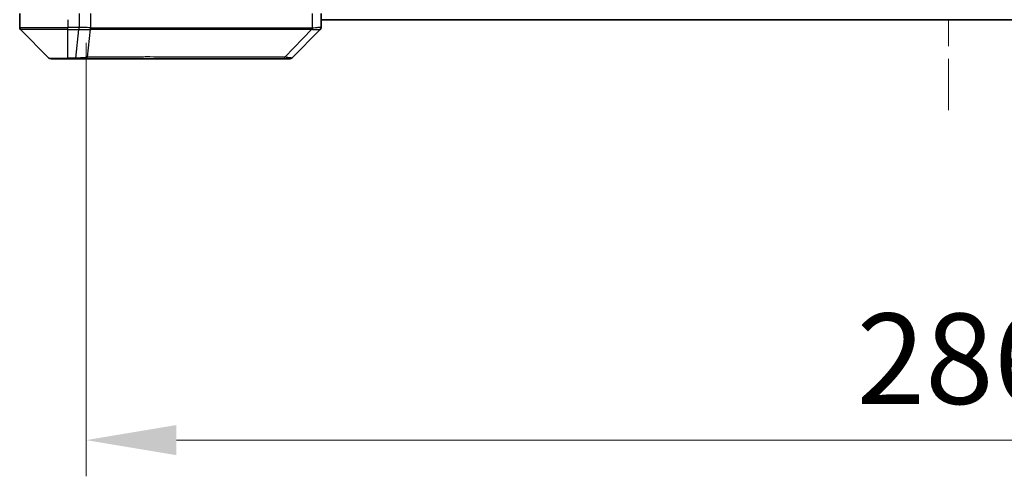
# Model space of a CAD drawing. Units: millimetres. Extents: x 0 to 9248, y 0 to 1686.
# Drawn here: x 2514 to 2677, y 1150 to 1226 of the extents above; entities that cross this region are included whole.
import ezdxf

# ---------------------------------------------------------------- set-up
doc = ezdxf.new("R2010")
doc.units = ezdxf.units.MM
doc.header["$LTSCALE"] = 3
doc.linetypes.add('CHAIN', pattern=[0.3543, 0.2362, -0.0295, 0.0591, -0.0295])
doc.layers.get('Defpoints').update_dxf_attribs({"lineweight": 25})
for name, color, linetype, lineweight in [('Centerline (ISO)', 131, 'Continuous', 18), ('Dimension (ISO)', 7, 'Continuous', 18), ('Dimension (ISO) @ 1', 7, 'Continuous', 18), ('Visible (ISO)', 7, 'Continuous', 35), ('Visible Narrow (ISO)', 7, 'Continuous', 25)]:
    doc.layers.add(name, color=color, linetype=linetype, lineweight=lineweight)
doc.styles.add('Note Text (TK)', font='MS PGothic.ttf')
doc.dimstyles.new('Default - Method 1b (TK)', dxfattribs={"dimscale": 3, "dimtxt": 2.5, "dimasz": 2.5, "dimexe": 1, "dimexo": 1.5, "dimgap": 1, "dimtad": 1, "dimrnd": 1e-08, "dimdsep": 46, "dimtxsty": 'Note Text (TK)', "dimcen": 0.09, "dimdle": 5, "dimclrd": 100, "dimclre": 100, "dimclrt": 7, "dimadec": 1, "dimazin": 1, "dimtfac": 1, "dimtmove": 0, "dimatfit": 3, "dimfxl": 1, "dimtolj": 1, "dimlwd": -1, "dimlwe": -1, "dimarcsym": 0})

# ---------------------------------------------------------------- blocks, each defined once
blk = doc.blocks.new('*D73')
at = {"layer": 'Defpoints', "color": 0}
for p in [(2524.85, 1231.28), (2810.85, 1231.28), (2810.85, 1156.42)]:
    blk.add_point(p, dxfattribs=at)
at = {"layer": 'Dimension (ISO)', "color": 100}
for p, q in [((2524.85, 1222.28), (2524.85, 1150.42)), ((2810.85, 1222.28), (2810.85, 1150.42)), ((2539.85, 1156.42), (2795.85, 1156.42))]:
    blk.add_line(p, q, dxfattribs=at)
for points in [[(2539.85, 1158.92), (2539.85, 1153.92), (2524.85, 1156.42)], [(2795.85, 1158.92), (2795.85, 1153.92), (2810.85, 1156.42)]]:
    blk.add_solid(points, dxfattribs=at)
at = {"layer": 'Dimension (ISO)', "color": 7, "insert": (2652.64, 1169.92), "char_height": 15, "attachment_point": 4, "style": 'Note Text (TK)'}
blk.add_mtext('\\A1;286', dxfattribs=at)

msp = doc.modelspace()

# ---------------------------------------------------------------- linework, layer by layer
at = {"layer": 'Centerline (ISO)', "linetype": 'CHAIN', "ltscale": 23.990969}
msp.add_line((2667.85, 1372.634), (2667.85, 1211.134), dxfattribs=at)
at = {"layer": 'Visible (ISO)'}
for p, q in [((2513.85, 1227.134), (2513.85, 1224.8411)), ((2563.85, 1224.8412), (2563.85, 1227.134)), ((2771.85, 1226.134), (2563.85, 1226.134)), ((2513.9964, 1224.4875), (2518.7035, 1219.7804)), ((2526.6, 1224.5535), (2526.6, 1224.551)), ((2558.9964, 1219.7804), (2563.7035, 1224.4875)), ((2521.85, 1219.634), (2519.0571, 1219.634)), ((2521.85, 1219.634), (2523.1871, 1219.634)), ((2523.1871, 1219.634), (2524.6552, 1219.634)), ((2524.6552, 1219.634), (2557.6672, 1219.634)), ((2557.6672, 1219.634), (2558.6429, 1219.634))]:
    msp.add_line(p, q, dxfattribs=at)
for centre, start, end in [((2514.35, 1224.8411), 180, 225), ((2563.35, 1224.8412), 314.97183, 0.001255), ((2519.0571, 1220.134), 225, 270), ((2558.6429, 1220.134), 270, 315)]:
    msp.add_arc(centre, 0.5, start, end, dxfattribs=at)
msp.add_ellipse((2563.4493, 1227.0503), major_axis=(0.254, -2.5629), ratio=0.0093619, start_param=6.28297751, end_param=6.29085816, dxfattribs=at)
at = {"layer": 'Visible Narrow (ISO)'}
for p, q in [((2523.6964, 1227.134), (2523.6964, 1224.8412)), ((2525.628, 1224.7277), (2525.628, 1227.134)), ((2562.3685, 1227.134), (2562.3685, 1224.7277)), ((2513.85, 1224.8411), (2521.85, 1224.8411)), ((2521.85, 1226.134), (2521.85, 1224.8411)), ((2523.681, 1224.8411), (2521.85, 1224.8411)), ((2521.85, 1224.4875), (2521.85, 1224.8411)), ((2523.681, 1224.8411), (2523.681, 1224.4875)), ((2523.6997, 1224.4874), (2523.6964, 1224.8412)), ((2521.85, 1224.4875), (2513.9964, 1224.4875)), ((2521.85, 1219.7804), (2521.85, 1224.4875)), ((2521.85, 1224.4875), (2523.681, 1224.4875)), ((2523.1871, 1219.7804), (2523.681, 1224.4875)), ((2525.0878, 1219.9357), (2525.6185, 1224.5512)), ((2532.5433, 1224.545), (2532.5433, 1224.5442)), ((2537.85, 1224.5445), (2537.85, 1224.5433)), ((2555.85, 1224.5494), (2555.85, 1224.5496)), ((2557.8207, 1219.9357), (2562.2883, 1224.5512)), ((2518.7035, 1219.7804), (2521.85, 1219.7804)), ((2523.1871, 1219.7804), (2521.85, 1219.7804)), ((2521.85, 1219.7804), (2521.85, 1219.634)), ((2523.1871, 1219.7804), (2523.1871, 1219.634))]:
    msp.add_line(p, q, dxfattribs=at)
for centre, major_axis, ratio, start_param, end_param in [((2523.8515, 1226.1554), (-1.3965, -0.5705), 0.84780712, 1.12178901, 1.13225016), ((2525.1451, 1224.7277), (0.2432, 0.4368), 0.95589929, 4.80140761, 5.20149967), ((2525.1647, 1224.7218), (0.0007, -0.5), 0.96543351, 1.22100763, 1.5693802), ((2562.1659, 1224.7218), (0.0002, 0.5), 0.26064917, 4.36411963, 4.7124922), ((2562.2389, 1224.7277), (0.0739, -0.4945), 0.25659945, 1.13237028, 1.53246207), ((2523.9271, 1227.0495), (-1.1531, -2.3491), 0.88686558, 0.40199098, 0.40987286), ((2524.6552, 1220.134), (0, -0.5), 0.94249613, 0, 1.16310728), ((2557.6672, 1220.134), (0, -0.5), 0.33421705, 0, 1.16310728)]:
    msp.add_ellipse(centre, major_axis=major_axis, ratio=ratio, start_param=start_param, end_param=end_param, dxfattribs=at)
for points, knots in [([(2525.628, 1224.7277), (2525.5639, 1224.7545), (2525.4546, 1224.7755), (2525.3071, 1224.7918), (2525.1595, 1224.8081), (2524.9736, 1224.8196), (2524.7624, 1224.8276), (2524.4456, 1224.8397), (2524.0712, 1224.8438), (2523.6964, 1224.8412)], [-0.196787795, -0.196787795, -0.196787795, -0.196787795, -0.140562711, -0.140562711, -0.140562711, -0.084337626, -0.084337626, -0.084337626, 0, 0, 0, 0]), ([(2562.2962, 1224.7218), (2559.8019, 1224.7228), (2557.3579, 1224.7245), (2554.9913, 1224.7259), (2550.2581, 1224.7285), (2545.836, 1224.7295), (2541.9203, 1224.73), (2538.0046, 1224.7305), (2534.5953, 1224.7304), (2531.8427, 1224.7287), (2529.0901, 1224.7271), (2526.9943, 1224.7238), (2525.6474, 1224.7218)], [0, 0, 0, 0, 0.78253283, 0.78253283, 0.78253283, 2.34759848, 2.34759848, 2.34759848, 3.91266414, 3.91266414, 3.91266414, 5.47772979, 5.47772979, 5.47772979, 5.47772979]), ([(2563.85, 1224.8412), (2563.85, 1224.8447), (2563.6536, 1224.8367), (2563.3145, 1224.8127), (2563.0601, 1224.7948), (2562.7268, 1224.7679), (2562.3685, 1224.7277)], [-0.196787795, -0.196787795, -0.196787795, -0.196787795, -0.084337626, -0.084337626, -0.084337626, 0, 0, 0, 0]), ([(2523.6997, 1224.4874), (2523.9024, 1224.4873), (2524.1124, 1224.4874), (2524.3031, 1224.4878), (2524.4337, 1224.4881), (2524.5581, 1224.4887), (2524.6797, 1224.4895), (2524.7845, 1224.4901), (2524.8846, 1224.491), (2524.9782, 1224.4925), (2525.0626, 1224.4939), (2525.1418, 1224.4958), (2525.2149, 1224.4987), (2525.274, 1224.501), (2525.329, 1224.5038), (2525.3793, 1224.5076), (2525.4601, 1224.5137), (2525.5292, 1224.5222), (2525.5826, 1224.535)], [0, 0, 0, 0, 0.050060504, 0.050060504, 0.050060504, 0.084337626, 0.084337626, 0.084337626, 0.113903258, 0.113903258, 0.113903258, 0.140562711, 0.140562711, 0.140562711, 0.162131477, 0.162131477, 0.162131477, 0.196787795, 0.196787795, 0.196787795, 0.196787795]), ([(2525.6185, 1224.5512), (2526.9703, 1224.5577), (2531.1524, 1224.54), (2541.3901, 1224.5474), (2552.455, 1224.5437), (2559.788, 1224.5545), (2562.2883, 1224.5512)], [-5.47772979, -5.47772979, -5.47772979, -5.47772979, -3.91266414, -2.34759848, -0.78253283, 0, 0, 0, 0]), ([(2562.3851, 1224.535), (2562.5915, 1224.5165), (2562.7801, 1224.5067), (2562.9433, 1224.5008), (2563.0538, 1224.4969), (2563.1534, 1224.4947), (2563.2422, 1224.4927), (2563.3246, 1224.491), (2563.395, 1224.4898), (2563.4548, 1224.489), (2563.6079, 1224.4869), (2563.6997, 1224.4875), (2563.7033, 1224.4875)], [0.000002867, 0.000002867, 0.000002867, 0.000002867, 0.05028531, 0.05028531, 0.05028531, 0.084337626, 0.084337626, 0.084337626, 0.115936047, 0.115936047, 0.115936047, 0.196787795, 0.196787795, 0.196787795, 0.196787795]), ([(2525.0878, 1219.9357), (2525.0152, 1219.8995), (2524.9204, 1219.8746), (2524.816, 1219.8558), (2524.7719, 1219.8478), (2524.7256, 1219.841), (2524.6771, 1219.8348), (2524.5869, 1219.8233), (2524.4904, 1219.8144), (2524.389, 1219.8075), (2524.3064, 1219.8018), (2524.2204, 1219.7973), (2524.1319, 1219.7937), (2523.9915, 1219.7879), (2523.8648, 1219.7841), (2523.7192, 1219.782), (2523.5585, 1219.7796), (2523.3581, 1219.7792), (2523.1871, 1219.7804)], [-0.187502416, -0.187502416, -0.187502416, -0.187502416, -0.149825893, -0.149825893, -0.149825893, -0.133930297, -0.133930297, -0.133930297, -0.104414332, -0.104414332, -0.104414332, -0.080358178, -0.080358178, -0.080358178, -0.04217927, -0.04217927, -0.04217927, 0, 0, 0, 0]), ([(2557.8207, 1219.9357), (2557.7963, 1219.9359), (2557.7719, 1219.9361), (2557.7476, 1219.9363), (2557.6041, 1219.9373), (2557.3955, 1219.9381), (2557.262, 1219.9387), (2557.1781, 1219.9391), (2557.1111, 1219.9394), (2557.0373, 1219.9397), (2557.0032, 1219.9398), (2556.9674, 1219.9399), (2556.9261, 1219.9401), (2556.3322, 1219.9417), (2555.7182, 1219.9413), (2555.1513, 1219.9409), (2554.9806, 1219.9408), (2554.8105, 1219.9406), (2554.6357, 1219.9406), (2553.59, 1219.9401), (2552.5563, 1219.9416), (2551.539, 1219.9427), (2550.6905, 1219.9437), (2549.8475, 1219.9441), (2549.0224, 1219.9444), (2547.8693, 1219.9448), (2546.7511, 1219.9448), (2545.6512, 1219.9453), (2544.2054, 1219.946), (2542.7993, 1219.9465), (2541.4548, 1219.9469), (2539.2898, 1219.9475), (2537.2762, 1219.9478), (2535.4164, 1219.9483), (2535.0654, 1219.9484), (2534.7204, 1219.9483), (2534.3818, 1219.9481), (2533.2663, 1219.9476), (2532.2175, 1219.9461), (2531.238, 1219.9455), (2530.4938, 1219.9451), (2529.7937, 1219.945), (2529.1315, 1219.9446), (2528.6578, 1219.9442), (2528.2044, 1219.9437), (2527.7763, 1219.9426), (2527.263, 1219.9414), (2526.7818, 1219.9398), (2526.3341, 1219.9406), (2526.2975, 1219.9406), (2526.2611, 1219.9407), (2526.225, 1219.9408), (2526.1895, 1219.9409), (2526.1542, 1219.941), (2526.1191, 1219.9411), (2526.0847, 1219.9412), (2526.0504, 1219.9413), (2526.0164, 1219.9414), (2525.9831, 1219.9415), (2525.9499, 1219.9417), (2525.9169, 1219.9418), (2525.8847, 1219.9418), (2525.8526, 1219.9419), (2525.8207, 1219.942), (2525.7896, 1219.9421), (2525.7587, 1219.9421), (2525.7279, 1219.9422), (2525.6991, 1219.9422), (2525.6704, 1219.9422), (2525.6419, 1219.9422), (2525.6132, 1219.9422), (2525.5847, 1219.9421), (2525.5563, 1219.9421), (2525.5291, 1219.942), (2525.502, 1219.9419), (2525.475, 1219.9418), (2525.4516, 1219.9416), (2525.4284, 1219.9415), (2525.4052, 1219.9413), (2525.3812, 1219.9411), (2525.3573, 1219.9409), (2525.3335, 1219.9406), (2525.3117, 1219.9404), (2525.2899, 1219.9401), (2525.2683, 1219.9398), (2525.2273, 1219.9391), (2525.1984, 1219.9383), (2525.1521, 1219.9373), (2525.136, 1219.937), (2525.1189, 1219.9366), (2525.1051, 1219.9362), (2525.0993, 1219.936), (2525.0936, 1219.9359), (2525.0878, 1219.9357)], [-4.82621249, -4.82621249, -4.82621249, -4.82621249, -4.81844842, -4.81844842, -4.81844842, -4.77269349, -4.77269349, -4.77269349, -4.74390962, -4.74390962, -4.74390962, -4.73061692, -4.73061692, -4.73061692, -4.53913686, -4.53913686, -4.53913686, -4.48148303, -4.48148303, -4.48148303, -4.13675357, -4.13675357, -4.13675357, -3.84919093, -3.84919093, -3.84919093, -3.44729464, -3.44729464, -3.44729464, -2.91901319, -2.91901319, -2.91901319, -2.06837678, -2.06837678, -2.06837678, -1.90783066, -1.90783066, -1.90783066, -1.37891786, -1.37891786, -1.37891786, -0.97698999, -0.97698999, -0.97698999, -0.68945893, -0.68945893, -0.68945893, -0.34472946, -0.34472946, -0.34472946, -0.31656511, -0.31656511, -0.31656511, -0.28890509, -0.28890509, -0.28890509, -0.26177095, -0.26177095, -0.26177095, -0.23519152, -0.23519152, -0.23519152, -0.20920511, -0.20920511, -0.20920511, -0.18386262, -0.18386262, -0.18386262, -0.16011563, -0.16011563, -0.16011563, -0.13625792, -0.13625792, -0.13625792, -0.11332385, -0.11332385, -0.11332385, -0.09343365, -0.09343365, -0.09343365, -0.07279556, -0.07279556, -0.07279556, -0.05381314, -0.05381314, -0.05381314, -0.01773212, -0.01773212, -0.01773212, -0.00521417, -0.00521417, -0.00521417, 0, 0, 0, 0]), ([(2558.9964, 1219.7804), (2558.9958, 1219.7798), (2558.9463, 1219.7805), (2558.8797, 1219.7846), (2558.8579, 1219.7859), (2558.8343, 1219.7876), (2558.8084, 1219.7897), (2558.7538, 1219.7942), (2558.6912, 1219.8007), (2558.6044, 1219.8098), (2558.5378, 1219.8168), (2558.4632, 1219.825), (2558.3797, 1219.8361), (2558.3436, 1219.8408), (2558.3059, 1219.8461), (2558.2666, 1219.8521), (2558.1362, 1219.8718), (2557.9889, 1219.8971), (2557.8207, 1219.9357)], [-0.187504168, -0.187504168, -0.187504168, -0.187504168, -0.134326228, -0.134326228, -0.134326228, -0.116955095, -0.116955095, -0.116955095, -0.080358929, -0.080358929, -0.080358929, -0.0522949, -0.0522949, -0.0522949, -0.040179465, -0.040179465, -0.040179465, 0, 0, 0, 0])]:
    msp.add_open_spline(points, degree=3, knots=knots, dxfattribs=at)
for points in [[(2525.6474, 1224.7218), (2525.6409, 1224.7218), (2525.6344, 1224.7241), (2525.628, 1224.7277)], [(2562.3685, 1224.7277), (2562.3446, 1224.7241), (2562.3204, 1224.7218), (2562.2962, 1224.7218)], [(2525.5826, 1224.535), (2525.5943, 1224.5378), (2525.6063, 1224.5427), (2525.6185, 1224.5512)], [(2562.2883, 1224.5512), (2562.3218, 1224.5427), (2562.354, 1224.5378), (2562.3851, 1224.535)]]:
    msp.add_open_spline(points, degree=3, dxfattribs=at)

# ---------------------------------------------------------------- dimensions: what is measured, and where the dimension line sits
at = {"layer": 'Dimension (ISO) @ 1', "color": 100}
dim = msp.add_linear_dim(base=(2810.85, 1156.4223), p1=(2524.85, 1231.284), p2=(2810.85, 1231.284), angle=180, dimstyle='Default - Method 1b (TK)', override={"dimscale": 1, "dimtxt": 15, "dimasz": 15, "dimexe": 6, "dimexo": 9, "dimgap": 6, "dimdec": 2, "dimcen": 0.54, "dimtol": 0, "dimlim": 0, "dimtp": 0, "dimtm": 0, "dimtdec": 2, "dimtix": 0, "dimtofl": 0, "dimtmove": 0, "dimatfit": 1}, dxfattribs=at)
dim.commit()
dim.dimension.update_dxf_attribs({"geometry": '*D73', "text_midpoint": (2667.85, 1156.4223), "dimtype": 128})

doc.saveas('drawing.dxf')
